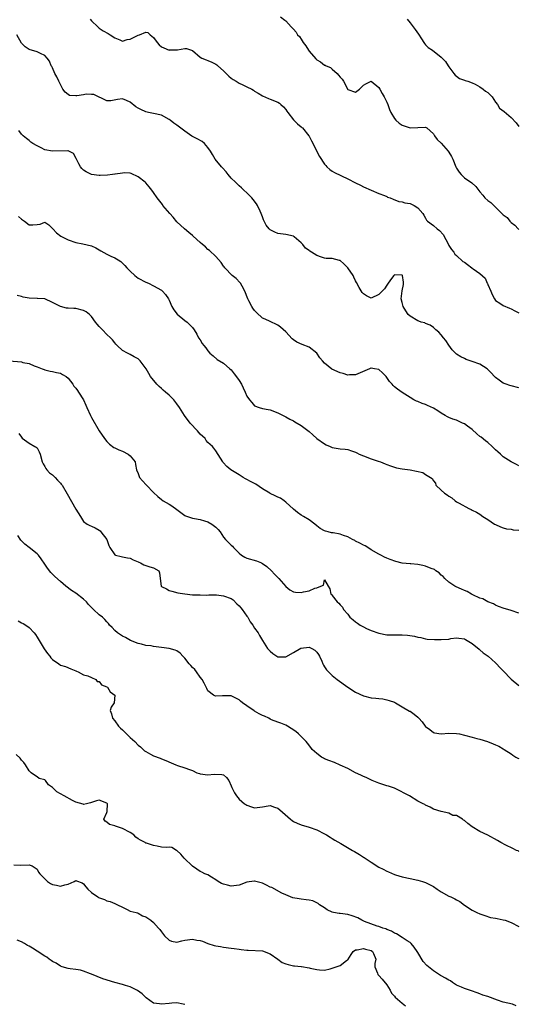
# Model space of a CAD drawing. Units: inches. Extents: x 2505000 to 2508000, y 1557000 to 1560000.
# Drawn here: x 2505343 to 2505471, y 1557757 to 1558011 of the extents above; entities that cross this region are included whole.
import ezdxf

# ---------------------------------------------------------------- set-up
doc = ezdxf.new("R2010")
doc.units = ezdxf.units.IN
doc.header["$MEASUREMENT"] = 0
doc.layers.add('LD25051557_2ft', color=55, linetype='Continuous')

msp = doc.modelspace()

# ---------------------------------------------------------------- linework, layer by layer
at = {"layer": 'LD25051557_2ft'}
for points, elevation in [([(2505360.64, 1558011), (2505361, 1558010.57), (2505362.65, 1558009), (2505362.82, 1558008.82), (2505363, 1558008.7), (2505363.98, 1558007.98), (2505365.28, 1558007.28), (2505365.84, 1558007), (2505367, 1558006.19), (2505368.31, 1558005.69), (2505369, 1558005.38), (2505370.22, 1558005.78), (2505371, 1558005.86), (2505373, 1558006.89), (2505373.38, 1558007), (2505375, 1558007.63), (2505375.56, 1558007.56), (2505376.11, 1558007), (2505377, 1558006.31), (2505377.91, 1558005), (2505378.43, 1558004.43), (2505379, 1558003.91), (2505379.62, 1558003.62), (2505381, 1558003.06), (2505381.07, 1558003.07), (2505383, 1558003.08), (2505383.14, 1558003.14), (2505385, 1558003.46), (2505385.46, 1558003.46), (2505387, 1558002.95), (2505389, 1558001.25), (2505389.41, 1558001), (2505390.52, 1558000.52), (2505391, 1558000.4), (2505391.97, 1557999.97), (2505393, 1557999.42), (2505393.25, 1557999.25), (2505393.5, 1557999), (2505395, 1557997.71), (2505395.68, 1557997), (2505396.37, 1557996.37), (2505397, 1557995.85), (2505397.48, 1557995.48), (2505398.23, 1557995), (2505399, 1557994.53), (2505399.93, 1557994.07), (2505401, 1557993.56), (2505402.25, 1557993), (2505402.72, 1557992.72), (2505403, 1557992.51), (2505403.95, 1557991.95), (2505405, 1557991.26), (2505406.55, 1557990.55), (2505407, 1557990.44), (2505409, 1557989.64), (2505409.38, 1557989.38), (2505409.76, 1557989), (2505410.4, 1557988.4), (2505411, 1557987.73), (2505411.32, 1557987.32), (2505411.54, 1557987), (2505413, 1557985.08), (2505414.04, 1557984.04), (2505415, 1557983.29), (2505415.15, 1557983.15), (2505415.29, 1557983), (2505416.92, 1557981), (2505417, 1557980.88), (2505417.68, 1557979.68), (2505419.68, 1557975.68), (2505421, 1557973.65), (2505421.29, 1557973.29), (2505421.58, 1557973), (2505422.32, 1557972.32), (2505423, 1557971.86), (2505423.56, 1557971.56), (2505427, 1557969.91), (2505429, 1557968.88), (2505430.26, 1557968.26), (2505431, 1557967.86), (2505433, 1557966.95), (2505435, 1557966.12), (2505436.43, 1557965.57), (2505437, 1557965.33), (2505437.22, 1557965.22), (2505437.86, 1557965), (2505438.65, 1557964.65), (2505440.08, 1557964.08), (2505441, 1557963.97), (2505441.68, 1557963.68), (2505443, 1557963.51), (2505443.34, 1557963.34), (2505444.08, 1557963), (2505445, 1557962.45), (2505446.31, 1557961), (2505446.53, 1557960.53), (2505447, 1557959.76), (2505447.27, 1557959.27), (2505447.48, 1557959), (2505449, 1557957.85), (2505449.96, 1557957), (2505450.58, 1557956.58), (2505451.54, 1557955.54), (2505452.87, 1557953), (2505452.9, 1557952.9), (2505453, 1557952.77), (2505453.67, 1557951.67), (2505454.25, 1557951), (2505454.54, 1557950.54), (2505455, 1557950.17), (2505456.63, 1557948.63), (2505457, 1557948.4), (2505457.81, 1557947.81), (2505458.89, 1557947), (2505459, 1557946.93), (2505459.29, 1557946.71), (2505461, 1557945.49), (2505462.34, 1557944.34), (2505462.89, 1557943), (2505462.93, 1557942.93), (2505463, 1557942.71), (2505463.79, 1557941), (2505464.15, 1557940.15), (2505464.72, 1557939), (2505465, 1557938.54), (2505466.12, 1557937.88), (2505467, 1557937.28), (2505468.61, 1557936.61), (2505469, 1557936.46), (2505469.94, 1557935.94), (2505471, 1557935.41)], 7408), ([(2505409.64, 1558011.64), (2505410.78, 1558010.78), (2505411, 1558010.58), (2505412.4, 1558009), (2505413, 1558008.43), (2505413.66, 1558007.66), (2505414.02, 1558007), (2505414.52, 1558006.52), (2505415, 1558005.89), (2505415.53, 1558005), (2505416.18, 1558004.18), (2505416.85, 1558003), (2505417, 1558002.8), (2505418.76, 1558000.76), (2505419, 1558000.51), (2505419.99, 1557999.99), (2505421, 1557999.16), (2505421.15, 1557999.15), (2505421.39, 1557999), (2505422.54, 1557998.54), (2505423, 1557998.16), (2505424.21, 1557997), (2505424.62, 1557996.62), (2505425, 1557996.08), (2505425.54, 1557995.54), (2505425.87, 1557995), (2505427, 1557992.93), (2505429, 1557992.21), (2505429.96, 1557993), (2505430.47, 1557993.53), (2505431, 1557993.99), (2505431.63, 1557994.37), (2505433, 1557995.02), (2505435, 1557993.39), (2505435.23, 1557993), (2505435.86, 1557991.86), (2505436.36, 1557991), (2505437, 1557989.65), (2505437.28, 1557989), (2505437.72, 1557987.72), (2505438.04, 1557987), (2505439, 1557985.42), (2505439.36, 1557985), (2505440.22, 1557984.22), (2505441, 1557983.75), (2505441.53, 1557983.53), (2505443, 1557983.02), (2505445, 1557983.13), (2505447, 1557983.18), (2505447.32, 1557983), (2505449, 1557981.48), (2505449.28, 1557981), (2505450, 1557980), (2505451, 1557979.08), (2505452.82, 1557977), (2505453, 1557976.73), (2505453.64, 1557975.64), (2505453.99, 1557975), (2505454.82, 1557973), (2505455, 1557972.64), (2505455.65, 1557971.65), (2505456.13, 1557971), (2505457, 1557970.17), (2505458.87, 1557968.87), (2505459.92, 1557967.92), (2505461, 1557966.51), (2505461.7, 1557965.7), (2505462.25, 1557965), (2505463, 1557964.36), (2505463.82, 1557963.82), (2505464.56, 1557963), (2505465, 1557962.63), (2505466.63, 1557961), (2505466.83, 1557960.83), (2505467, 1557960.6), (2505467.98, 1557959.98), (2505468.65, 1557959), (2505469, 1557958.63), (2505469.98, 1557957.98), (2505470.84, 1557957), (2505471, 1557956.85)], 7406), ([(2505442.26, 1558011), (2505443, 1558010.02), (2505443.85, 1558009), (2505444.35, 1558008.35), (2505445.18, 1558007.18), (2505445.92, 1558005.92), (2505446.55, 1558005), (2505446.71, 1558004.71), (2505447, 1558004.39), (2505447.69, 1558003.68), (2505448.76, 1558003), (2505451, 1558001.24), (2505452.09, 1558000.09), (2505452.78, 1557999), (2505453, 1557998.74), (2505454.28, 1557997), (2505454.62, 1557996.62), (2505455, 1557996.3), (2505455.74, 1557995.74), (2505457, 1557995.32), (2505457.2, 1557995.21), (2505457.92, 1557995), (2505459, 1557994.59), (2505459.75, 1557994.25), (2505461, 1557993.56), (2505461.86, 1557993), (2505462.43, 1557992.43), (2505463, 1557992.13), (2505463.58, 1557991.58), (2505464.18, 1557991), (2505465, 1557989.64), (2505465.49, 1557989), (2505466.07, 1557988.07), (2505467.21, 1557987.21), (2505469, 1557985.7), (2505470.29, 1557984.29), (2505471, 1557983.35)], 7404), ([(2505471, 1557916.12), (2505469, 1557916.62), (2505468.68, 1557916.68), (2505467.77, 1557917), (2505467, 1557917.3), (2505465.91, 1557918.09), (2505465, 1557918.71), (2505464.73, 1557919), (2505463.92, 1557919.92), (2505462.87, 1557921), (2505461, 1557922.17), (2505459, 1557922.9), (2505457.42, 1557923.42), (2505457, 1557923.6), (2505456.07, 1557924.07), (2505455, 1557924.75), (2505454.85, 1557924.85), (2505454.7, 1557925), (2505453.87, 1557925.87), (2505453, 1557927.05), (2505452.25, 1557928.25), (2505451.65, 1557929), (2505451, 1557929.73), (2505450.42, 1557930.42), (2505449.66, 1557931), (2505449.33, 1557931.33), (2505449, 1557931.62), (2505448.21, 1557932.21), (2505447, 1557932.66), (2505446.78, 1557932.78), (2505445.87, 1557933), (2505445.24, 1557933.24), (2505445, 1557933.3), (2505443, 1557934.54), (2505442.54, 1557935), (2505441.91, 1557935.91), (2505441.27, 1557937), (2505441, 1557938.04), (2505440.71, 1557939), (2505440.98, 1557941.02), (2505441, 1557941.05), (2505441.28, 1557942.72), (2505441.3, 1557943), (2505441.28, 1557943.28), (2505441.06, 1557945), (2505441, 1557945.09), (2505440.92, 1557945.08), (2505439, 1557945.16), (2505438.91, 1557945.09), (2505438.83, 1557945), (2505438.22, 1557944.22), (2505437.36, 1557943), (2505437, 1557942.53), (2505436.42, 1557941.58), (2505435, 1557940.1), (2505433, 1557939.21), (2505431.77, 1557939.77), (2505431, 1557940.27), (2505430.67, 1557940.67), (2505429.91, 1557941.91), (2505429.24, 1557943.24), (2505429, 1557943.64), (2505428.55, 1557944.55), (2505428.34, 1557945), (2505427.01, 1557947.01), (2505426, 1557948), (2505425, 1557948.84), (2505424.86, 1557948.86), (2505423, 1557949.42), (2505421.4, 1557949.4), (2505421, 1557949.48), (2505420.23, 1557949.77), (2505419, 1557950.14), (2505417.65, 1557951), (2505417.24, 1557951.24), (2505417, 1557951.45), (2505416.08, 1557952.08), (2505415.4, 1557953), (2505415, 1557953.42), (2505413.19, 1557955), (2505413, 1557955.1), (2505411, 1557955.54), (2505409, 1557955.86), (2505408.18, 1557956.18), (2505407, 1557956.77), (2505406.78, 1557957), (2505406.01, 1557958.01), (2505405.47, 1557959), (2505405.32, 1557959.32), (2505405, 1557960.13), (2505404.7, 1557961), (2505404.39, 1557961.61), (2505403.73, 1557963), (2505403.47, 1557963.47), (2505402.6, 1557964.6), (2505402.25, 1557965), (2505401, 1557966.32), (2505400.24, 1557967), (2505399.61, 1557967.61), (2505399, 1557968.11), (2505398.06, 1557969), (2505397, 1557970.1), (2505396.18, 1557971), (2505395.66, 1557971.66), (2505394.74, 1557972.74), (2505394.49, 1557973), (2505392.85, 1557975), (2505392.12, 1557976.12), (2505391.65, 1557977), (2505391, 1557978), (2505390.09, 1557979), (2505389.51, 1557979.51), (2505388.19, 1557980.19), (2505386.88, 1557980.88), (2505385, 1557982.18), (2505383, 1557983.69), (2505382.2, 1557984.2), (2505381.27, 1557985), (2505381, 1557985.2), (2505379, 1557986.32), (2505377, 1557986.75), (2505375.72, 1557987), (2505375, 1557987.11), (2505373.72, 1557987.72), (2505373, 1557988.11), (2505372.45, 1557988.45), (2505371, 1557989.63), (2505370.03, 1557990.03), (2505369, 1557990.52), (2505367.68, 1557990.32), (2505366.01, 1557990.01), (2505365, 1557989.94), (2505361.6, 1557991.6), (2505361, 1557991.65), (2505359.66, 1557991.66), (2505359, 1557991.53), (2505357.28, 1557991.28), (2505357, 1557991.26), (2505355.39, 1557991.39), (2505355, 1557991.59), (2505354.2, 1557992.2), (2505353.65, 1557993), (2505353, 1557994.15), (2505352.57, 1557995), (2505352.13, 1557996.13), (2505351.62, 1557997), (2505351, 1557998.44), (2505350.82, 1557998.82), (2505350.68, 1557999), (2505350.19, 1558000.19), (2505349.59, 1558001), (2505349, 1558001.67), (2505347.87, 1558002.13), (2505347, 1558002.63), (2505345, 1558003.16), (2505343.91, 1558003.91), (2505343, 1558004.83), (2505341.78, 1558007)], 7410), ([(2505471, 1557896.03), (2505470.39, 1557896.39), (2505469, 1557897.05), (2505467, 1557898.31), (2505466.25, 1557899), (2505465.62, 1557899.62), (2505465, 1557900.13), (2505464.57, 1557900.57), (2505464.13, 1557901), (2505463, 1557901.98), (2505462.43, 1557902.43), (2505461.35, 1557903.35), (2505461, 1557903.6), (2505460.23, 1557904.23), (2505459, 1557905.33), (2505457.8, 1557906.2), (2505457, 1557906.8), (2505456.54, 1557907), (2505455, 1557907.72), (2505454.01, 1557908.01), (2505453, 1557908.49), (2505452.64, 1557908.64), (2505452.05, 1557909), (2505451, 1557909.6), (2505450.16, 1557910.16), (2505449, 1557910.82), (2505447.54, 1557911.54), (2505447, 1557911.79), (2505446.09, 1557912.09), (2505445, 1557912.55), (2505444.66, 1557912.66), (2505443.95, 1557913), (2505443, 1557913.57), (2505441, 1557914.9), (2505439.76, 1557915.76), (2505439, 1557916.34), (2505438.67, 1557916.67), (2505438.4, 1557917), (2505437.72, 1557917.72), (2505437, 1557918.78), (2505436.82, 1557919), (2505435.93, 1557919.93), (2505435, 1557920.79), (2505433.88, 1557921), (2505433, 1557921.12), (2505432.89, 1557921.11), (2505432.61, 1557921), (2505429, 1557919.4), (2505427.43, 1557919.43), (2505427, 1557919.39), (2505425.79, 1557919.79), (2505425, 1557919.96), (2505422.89, 1557920.89), (2505421, 1557922.43), (2505420.49, 1557923), (2505419.82, 1557923.82), (2505418.99, 1557925), (2505417, 1557926.57), (2505415.25, 1557927.25), (2505413.87, 1557927.87), (2505413, 1557928.48), (2505412.7, 1557928.7), (2505411, 1557930.47), (2505409.7, 1557931.7), (2505409, 1557932.22), (2505408.49, 1557932.49), (2505407.34, 1557933), (2505407, 1557933.14), (2505405.73, 1557933.73), (2505405, 1557934.05), (2505403.48, 1557935.48), (2505403, 1557935.98), (2505402.56, 1557936.56), (2505402.27, 1557937), (2505401.54, 1557938.46), (2505401.25, 1557939), (2505400.48, 1557941), (2505399.77, 1557942.23), (2505399.36, 1557943), (2505399.22, 1557943.22), (2505398.22, 1557944.22), (2505397.26, 1557945), (2505395.32, 1557947), (2505395.2, 1557947.2), (2505395, 1557947.44), (2505394.39, 1557948.39), (2505393, 1557949.86), (2505391.41, 1557951.41), (2505391, 1557951.7), (2505390.35, 1557952.35), (2505389.57, 1557953), (2505389, 1557953.53), (2505387.15, 1557955.15), (2505387, 1557955.3), (2505386.06, 1557956.06), (2505384.95, 1557957), (2505383, 1557958.85), (2505382.03, 1557960.03), (2505381.14, 1557961), (2505379.42, 1557963), (2505379.25, 1557963.25), (2505377.91, 1557965), (2505377, 1557966.34), (2505376.57, 1557967), (2505375.83, 1557967.83), (2505375, 1557968.83), (2505374.82, 1557969), (2505373, 1557970.41), (2505371.23, 1557971.23), (2505371, 1557971.37), (2505369.42, 1557971.42), (2505369, 1557971.33), (2505367.1, 1557971.1), (2505367, 1557971.07), (2505366.45, 1557971), (2505365.15, 1557970.85), (2505363.23, 1557970.77), (2505363, 1557970.77), (2505361, 1557971), (2505359.68, 1557971.68), (2505359, 1557972.12), (2505358.57, 1557972.57), (2505358.21, 1557973), (2505357.77, 1557973.77), (2505357.1, 1557975.1), (2505356.39, 1557976.39), (2505355, 1557977.14), (2505354.91, 1557977.09), (2505351, 1557977), (2505349, 1557977.4), (2505348.1, 1557977.9), (2505347, 1557978.37), (2505345.95, 1557979), (2505345.37, 1557979.37), (2505345, 1557979.76), (2505344.27, 1557980.27), (2505343.43, 1557981), (2505343, 1557981.42), (2505342.31, 1557982.31)], 7412), ([(2505342.24, 1557960.24), (2505343, 1557959.51), (2505343.74, 1557959), (2505345, 1557958.06), (2505345.94, 1557958.06), (2505347, 1557958.17), (2505347.81, 1557958.19), (2505349, 1557958.77), (2505350.05, 1557958.05), (2505351, 1557957.14), (2505351.08, 1557957), (2505351.98, 1557955.98), (2505353.14, 1557955.14), (2505355, 1557954.15), (2505357, 1557953.53), (2505358.81, 1557953.19), (2505361, 1557952.67), (2505362.1, 1557952.1), (2505363, 1557951.66), (2505363.38, 1557951.38), (2505365, 1557950.49), (2505365.98, 1557949.98), (2505367, 1557949.52), (2505367.9, 1557949), (2505368.58, 1557948.58), (2505369.61, 1557947.61), (2505370.1, 1557947), (2505371, 1557946.11), (2505372.19, 1557945), (2505372.63, 1557944.63), (2505373, 1557944.35), (2505375, 1557943.27), (2505375.69, 1557943), (2505377, 1557942.37), (2505379, 1557941.21), (2505379.28, 1557941), (2505380.09, 1557940.09), (2505380.85, 1557939), (2505381, 1557938.69), (2505381.67, 1557937), (2505382.18, 1557936.18), (2505383.06, 1557935.06), (2505385, 1557933.42), (2505385.66, 1557933), (2505386.35, 1557932.35), (2505387, 1557931.62), (2505387.46, 1557931), (2505388.09, 1557929.91), (2505388.59, 1557929), (2505389, 1557928.42), (2505389.54, 1557927.54), (2505389.92, 1557927), (2505390.42, 1557926.42), (2505391, 1557925.58), (2505391.5, 1557925), (2505392.29, 1557924.29), (2505393.36, 1557923.36), (2505395, 1557922.41), (2505396.6, 1557921), (2505397, 1557920.68), (2505397.72, 1557919.72), (2505398.6, 1557918.6), (2505399, 1557918.01), (2505399.59, 1557917), (2505400.07, 1557916.07), (2505400.56, 1557915), (2505401, 1557913.96), (2505401.69, 1557913), (2505402.27, 1557912.27), (2505403, 1557911.43), (2505404.18, 1557911), (2505405, 1557910.73), (2505406.51, 1557910.51), (2505407, 1557910.42), (2505409, 1557909.68), (2505411, 1557908.61), (2505412.04, 1557908.04), (2505413, 1557907.55), (2505413.34, 1557907.34), (2505415, 1557906.41), (2505417, 1557904.88), (2505417.95, 1557903.95), (2505419.04, 1557903.04), (2505421, 1557901.63), (2505421.42, 1557901.42), (2505422.43, 1557901), (2505423, 1557900.72), (2505424.5, 1557900.5), (2505425, 1557900.37), (2505426.32, 1557900.32), (2505427, 1557900.23), (2505427.9, 1557899.9), (2505429, 1557899.54), (2505429.32, 1557899.32), (2505429.89, 1557899), (2505431, 1557898.54), (2505433, 1557897.8), (2505434.83, 1557897.17), (2505435.37, 1557897), (2505436.56, 1557896.56), (2505437, 1557896.33), (2505437.97, 1557895.97), (2505439, 1557895.62), (2505439.49, 1557895.49), (2505441, 1557895.23), (2505443, 1557895), (2505446.3, 1557894.3), (2505447, 1557893.8), (2505448.3, 1557893), (2505448.71, 1557892.72), (2505449, 1557892.14), (2505449.54, 1557891.54), (2505449.6, 1557891), (2505451, 1557889.73), (2505451.85, 1557889), (2505452.54, 1557888.54), (2505453, 1557888.16), (2505453.74, 1557887.74), (2505454.62, 1557887), (2505455, 1557886.75), (2505455.64, 1557886.36), (2505458.14, 1557885), (2505458.77, 1557884.77), (2505459, 1557884.62), (2505460.11, 1557884.11), (2505461, 1557883.56), (2505461.76, 1557883), (2505463, 1557882.21), (2505464.77, 1557881), (2505465, 1557880.86), (2505466.28, 1557880.28), (2505467, 1557880.05), (2505467.82, 1557879.82), (2505469, 1557879.67), (2505469.55, 1557879.55), (2505471, 1557879.4)], 7414), ([(2505471, 1557858.06), (2505469, 1557858.76), (2505468.18, 1557859), (2505467.24, 1557859.24), (2505465.81, 1557859.81), (2505465, 1557860.16), (2505464.46, 1557860.46), (2505463, 1557861.02), (2505461.73, 1557861.73), (2505461, 1557861.97), (2505459.19, 1557862.81), (2505458.82, 1557863), (2505457.67, 1557863.67), (2505457, 1557863.91), (2505456.27, 1557864.27), (2505454.85, 1557864.85), (2505454.57, 1557865), (2505453, 1557866.04), (2505451.99, 1557867), (2505451.52, 1557867.52), (2505451, 1557867.87), (2505450.46, 1557868.46), (2505449.68, 1557869), (2505449.3, 1557869.3), (2505448.47, 1557869.53), (2505447, 1557870.18), (2505446.32, 1557870.32), (2505445, 1557870.59), (2505443.21, 1557870.79), (2505443, 1557870.77), (2505441, 1557870.98), (2505439.35, 1557871.35), (2505437.87, 1557871.87), (2505437, 1557872.21), (2505436.45, 1557872.45), (2505435.49, 1557873), (2505435, 1557873.23), (2505433, 1557874.42), (2505432.12, 1557875), (2505431.42, 1557875.42), (2505431, 1557875.58), (2505430.12, 1557876.12), (2505429, 1557876.61), (2505428.76, 1557876.76), (2505428.2, 1557877), (2505427, 1557877.7), (2505425.92, 1557878.09), (2505425, 1557878.44), (2505423.26, 1557878.74), (2505423, 1557878.78), (2505422.78, 1557878.78), (2505421.92, 1557879), (2505421.21, 1557879.21), (2505421, 1557879.31), (2505419.91, 1557879.91), (2505419, 1557880.58), (2505418.5, 1557881), (2505417, 1557882.06), (2505415.54, 1557883), (2505415, 1557883.31), (2505414.02, 1557884.02), (2505413, 1557884.82), (2505411, 1557886.69), (2505410.58, 1557887), (2505409.64, 1557887.64), (2505409, 1557887.97), (2505408.29, 1557888.29), (2505407, 1557888.91), (2505406.88, 1557889), (2505405, 1557890.11), (2505403.29, 1557891.29), (2505401.98, 1557891.98), (2505401, 1557892.52), (2505400.67, 1557892.67), (2505400.07, 1557893), (2505399, 1557893.68), (2505398.18, 1557894.18), (2505396.86, 1557895), (2505395.85, 1557895.85), (2505394.9, 1557896.9), (2505394.79, 1557897), (2505393, 1557899.84), (2505392.53, 1557900.53), (2505392.14, 1557901), (2505391, 1557902.05), (2505390.57, 1557902.57), (2505390.24, 1557903), (2505389, 1557904.19), (2505388.3, 1557905), (2505386.44, 1557907), (2505384.94, 1557909), (2505383.65, 1557911), (2505383, 1557911.98), (2505382.2, 1557913), (2505381, 1557914.2), (2505380.08, 1557915), (2505379.49, 1557915.49), (2505379, 1557915.93), (2505378.41, 1557916.41), (2505377.83, 1557917), (2505376.21, 1557919), (2505375.75, 1557919.75), (2505375.09, 1557921), (2505373.55, 1557923), (2505373.26, 1557923.26), (2505373, 1557923.52), (2505372.04, 1557924.04), (2505371, 1557924.71), (2505370.79, 1557924.79), (2505370.32, 1557925), (2505369, 1557925.69), (2505367.64, 1557927), (2505367.31, 1557927.31), (2505367, 1557927.65), (2505366.42, 1557928.42), (2505365.91, 1557929), (2505365, 1557929.85), (2505363.84, 1557931), (2505363.41, 1557931.41), (2505363, 1557931.89), (2505362.46, 1557932.46), (2505362.08, 1557933), (2505361, 1557934.45), (2505360.49, 1557935), (2505359.65, 1557935.65), (2505359, 1557936.04), (2505357, 1557936.53), (2505356.51, 1557936.51), (2505355, 1557936.57), (2505354.62, 1557936.62), (2505353, 1557937), (2505351, 1557938.06), (2505349, 1557938.99), (2505347.13, 1557939.13), (2505347, 1557939.11), (2505345, 1557939.17), (2505343.44, 1557939.44), (2505343, 1557939.59), (2505341.9, 1557939.9)], 7416), ([(2505339.86, 1557923), (2505343, 1557922.76), (2505343.35, 1557922.65), (2505345, 1557922.31), (2505346.22, 1557921.78), (2505347, 1557921.53), (2505348.3, 1557921), (2505348.81, 1557920.81), (2505349, 1557920.7), (2505350.42, 1557920.42), (2505351, 1557920.25), (2505352.03, 1557920.03), (2505353, 1557919.87), (2505353.54, 1557919.54), (2505354.5, 1557919), (2505355, 1557918.56), (2505356.24, 1557917), (2505356.51, 1557916.51), (2505357, 1557915.96), (2505357.38, 1557915.38), (2505357.69, 1557915), (2505358.99, 1557912.99), (2505359.6, 1557911.6), (2505359.85, 1557911), (2505360.72, 1557909), (2505361, 1557908.45), (2505363, 1557905.03), (2505364.37, 1557903), (2505365, 1557902.24), (2505365.62, 1557901.62), (2505366.75, 1557900.75), (2505367, 1557900.6), (2505368.09, 1557900.09), (2505369, 1557899.74), (2505370.44, 1557899), (2505371, 1557898.54), (2505372.22, 1557897), (2505372.38, 1557896.38), (2505372.63, 1557895), (2505373, 1557893.99), (2505373.34, 1557893), (2505374.18, 1557892.18), (2505375.11, 1557891.11), (2505375.19, 1557891), (2505377, 1557889.1), (2505378.09, 1557888.09), (2505379, 1557887.31), (2505379.49, 1557887), (2505381, 1557886.14), (2505381.7, 1557885.7), (2505383, 1557884.76), (2505383.99, 1557883.99), (2505385, 1557883.26), (2505385.17, 1557883.17), (2505387, 1557882.5), (2505387.56, 1557882.43), (2505389, 1557882.17), (2505390.14, 1557881.86), (2505391, 1557881.58), (2505392.03, 1557881), (2505393, 1557880.22), (2505393.61, 1557879.61), (2505394.11, 1557879), (2505395, 1557877.63), (2505395.52, 1557877), (2505396.25, 1557876.25), (2505397, 1557875.55), (2505397.3, 1557875.3), (2505397.57, 1557875), (2505399, 1557873.54), (2505399.63, 1557873), (2505400.48, 1557872.48), (2505401, 1557872.26), (2505403.51, 1557871.51), (2505404.74, 1557871), (2505405, 1557870.88), (2505406.11, 1557870.11), (2505407.31, 1557869), (2505408.11, 1557868.11), (2505409.24, 1557867), (2505411, 1557864.95), (2505412.05, 1557864.05), (2505413, 1557863.6), (2505413.49, 1557863.49), (2505415, 1557863.42), (2505415.55, 1557863.55), (2505417, 1557863.78), (2505418.49, 1557864.49), (2505419, 1557864.56), (2505420.01, 1557865), (2505420.72, 1557865.28), (2505421, 1557866.63), (2505421.96, 1557865), (2505422.37, 1557864.37), (2505422.64, 1557863), (2505422.84, 1557862.84), (2505423, 1557862.59), (2505424.24, 1557861), (2505424.67, 1557860.67), (2505425, 1557860.18), (2505425.6, 1557859.6), (2505425.9, 1557859), (2505427, 1557857.8), (2505427.55, 1557857), (2505428.37, 1557856.37), (2505429, 1557855.85), (2505429.48, 1557855.48), (2505430.2, 1557855), (2505431, 1557854.56), (2505431.84, 1557854.16), (2505433, 1557853.63), (2505435, 1557852.91), (2505437, 1557852.53), (2505440.49, 1557852.49), (2505441, 1557852.52), (2505442.38, 1557852.38), (2505444.15, 1557852.15), (2505445, 1557851.88), (2505445.79, 1557851.79), (2505447, 1557851.48), (2505447.42, 1557851.42), (2505449.26, 1557851.26), (2505451, 1557851.28), (2505453, 1557851.42), (2505453.52, 1557851.52), (2505455, 1557851.7), (2505455.6, 1557851.6), (2505457, 1557851.45), (2505457.25, 1557851.25), (2505457.71, 1557851), (2505459, 1557850.23), (2505460.78, 1557848.78), (2505461, 1557848.65), (2505461.85, 1557847.85), (2505463.08, 1557847), (2505465, 1557845.27), (2505465.28, 1557845), (2505466.11, 1557844.11), (2505467, 1557843.2), (2505469, 1557841.05), (2505471, 1557839.42)], 7418), ([(2505342.34, 1557904.34), (2505343, 1557903.38), (2505343.14, 1557903.14), (2505345, 1557901.87), (2505346.47, 1557901), (2505346.79, 1557900.79), (2505347, 1557900.61), (2505347.58, 1557899.58), (2505347.84, 1557899), (2505348.35, 1557897), (2505348.55, 1557896.55), (2505349, 1557895.87), (2505349.28, 1557895.28), (2505349.5, 1557895), (2505350.24, 1557894.24), (2505351, 1557893.66), (2505351.66, 1557893), (2505352.29, 1557892.29), (2505353, 1557891.55), (2505353.25, 1557891.25), (2505353.43, 1557891), (2505354.77, 1557888.77), (2505357, 1557884.88), (2505358.15, 1557883), (2505359, 1557881.71), (2505359.9, 1557881), (2505360.61, 1557880.61), (2505361, 1557880.46), (2505362, 1557880), (2505363, 1557879.43), (2505363.24, 1557879.24), (2505363.44, 1557879), (2505364.94, 1557877), (2505365.48, 1557875.48), (2505365.73, 1557875), (2505367, 1557873.07), (2505367.18, 1557873), (2505368.65, 1557872.65), (2505369, 1557872.6), (2505370.31, 1557872.31), (2505371, 1557872.21), (2505371.77, 1557871.77), (2505373, 1557871.26), (2505373.17, 1557871.17), (2505373.67, 1557871), (2505374.51, 1557870.51), (2505375, 1557870.32), (2505376, 1557870), (2505377, 1557869.74), (2505378.39, 1557869), (2505378.49, 1557868.49), (2505378.72, 1557867), (2505378.94, 1557865), (2505379, 1557864.95), (2505380.3, 1557864.3), (2505381, 1557863.87), (2505381.72, 1557863.72), (2505383.28, 1557863.28), (2505385.01, 1557863.01), (2505387, 1557862.79), (2505387.19, 1557862.81), (2505389, 1557862.75), (2505390.74, 1557862.74), (2505391.19, 1557862.81), (2505393.22, 1557862.78), (2505395, 1557862.57), (2505397, 1557861.83), (2505397.48, 1557861.48), (2505398.45, 1557860.45), (2505399, 1557860), (2505399.45, 1557859.45), (2505399.79, 1557859), (2505401, 1557857.31), (2505401.24, 1557857), (2505401.85, 1557855.85), (2505402.54, 1557855), (2505403, 1557854.25), (2505403.9, 1557853), (2505404.29, 1557852.29), (2505405.06, 1557851), (2505406.35, 1557849), (2505406.64, 1557848.64), (2505407, 1557848.26), (2505407.7, 1557847.7), (2505408.72, 1557847), (2505409, 1557846.85), (2505409.14, 1557846.86), (2505411, 1557846.8), (2505413, 1557847.92), (2505414.93, 1557849.07), (2505417, 1557849.32), (2505417.71, 1557849), (2505418.53, 1557848.53), (2505419, 1557847.99), (2505419.42, 1557847.42), (2505419.66, 1557847), (2505420.26, 1557845.74), (2505420.6, 1557845), (2505420.71, 1557844.71), (2505421, 1557844.22), (2505421.5, 1557843.5), (2505421.99, 1557843), (2505423, 1557842.03), (2505424.28, 1557841), (2505427, 1557839.01), (2505429, 1557837.75), (2505431, 1557836.8), (2505433, 1557836.28), (2505434.21, 1557836.21), (2505435, 1557836.08), (2505436.01, 1557836.01), (2505437, 1557835.79), (2505437.62, 1557835.62), (2505439, 1557835.13), (2505439.28, 1557835), (2505441, 1557833.92), (2505442.87, 1557832.87), (2505443, 1557832.82), (2505444.06, 1557832.06), (2505445, 1557831.3), (2505445.15, 1557831.15), (2505445.25, 1557831), (2505446.13, 1557830.13), (2505446.92, 1557829), (2505447, 1557828.92), (2505448.08, 1557828.08), (2505449, 1557827.33), (2505449.26, 1557827.26), (2505451, 1557827), (2505453, 1557827.2), (2505455, 1557827.13), (2505455.75, 1557827), (2505457, 1557826.69), (2505459, 1557826.15), (2505460.21, 1557825.79), (2505461, 1557825.62), (2505462.91, 1557825), (2505464.41, 1557824.41), (2505465, 1557824.21), (2505465.84, 1557823.84), (2505467, 1557823.17), (2505467.21, 1557823), (2505469, 1557821.88), (2505469.49, 1557821.49), (2505470.25, 1557821), (2505470.74, 1557820.74), (2505471, 1557820.62)], 7420), ([(2505471, 1557796.75), (2505470.84, 1557796.84), (2505470.44, 1557797), (2505469.5, 1557797.5), (2505467.63, 1557798.37), (2505466.41, 1557799), (2505465.54, 1557799.54), (2505463, 1557800.89), (2505461, 1557801.83), (2505459, 1557803.07), (2505457.88, 1557803.88), (2505457, 1557804.7), (2505456.8, 1557804.8), (2505456.52, 1557805), (2505455, 1557805.94), (2505454.01, 1557806.01), (2505453, 1557806.57), (2505451, 1557806.99), (2505449, 1557807.64), (2505448.16, 1557808.16), (2505447, 1557808.61), (2505446.78, 1557808.78), (2505446.38, 1557809), (2505445, 1557809.69), (2505442.87, 1557811), (2505441.67, 1557811.67), (2505440.36, 1557812.36), (2505439, 1557813), (2505437.49, 1557813.49), (2505437, 1557813.63), (2505435, 1557814.27), (2505433.22, 1557815), (2505431.75, 1557815.75), (2505431, 1557816.05), (2505430.36, 1557816.36), (2505429, 1557816.96), (2505427, 1557818.06), (2505425, 1557818.98), (2505423.59, 1557819.59), (2505422.12, 1557820.12), (2505421, 1557820.61), (2505420.71, 1557820.71), (2505420.22, 1557821), (2505419, 1557821.92), (2505417.81, 1557823), (2505417.49, 1557823.49), (2505416.61, 1557824.61), (2505416.23, 1557825), (2505415, 1557826.34), (2505414.31, 1557827), (2505413.58, 1557827.58), (2505412.39, 1557828.39), (2505411.44, 1557829), (2505411, 1557829.22), (2505409.77, 1557829.77), (2505409, 1557830), (2505407.37, 1557830.63), (2505407, 1557830.8), (2505406.62, 1557831), (2505405.53, 1557831.53), (2505405, 1557831.75), (2505404.14, 1557832.14), (2505403, 1557832.87), (2505402.9, 1557832.9), (2505401, 1557834.2), (2505399.89, 1557835), (2505399.38, 1557835.38), (2505399, 1557835.75), (2505398.15, 1557836.15), (2505397, 1557836.76), (2505396.77, 1557836.77), (2505394.76, 1557836.76), (2505393, 1557836.69), (2505392.79, 1557836.79), (2505392.42, 1557837), (2505391, 1557838.07), (2505390.67, 1557838.67), (2505390.57, 1557839), (2505390.04, 1557840.04), (2505389.51, 1557841), (2505389, 1557841.58), (2505388.04, 1557843), (2505387.6, 1557843.6), (2505387, 1557844.07), (2505386.58, 1557844.58), (2505386.19, 1557845), (2505385, 1557846.49), (2505384.51, 1557847), (2505383.81, 1557847.81), (2505383, 1557848.36), (2505382.55, 1557848.55), (2505381, 1557848.95), (2505379, 1557849.19), (2505377, 1557849.49), (2505376.36, 1557849.64), (2505375, 1557849.75), (2505373.9, 1557850.1), (2505373, 1557850.22), (2505371.07, 1557851.07), (2505369.79, 1557851.79), (2505369, 1557852.17), (2505367.71, 1557853), (2505367, 1557853.63), (2505366.34, 1557854.34), (2505365.68, 1557855), (2505365.39, 1557855.39), (2505365, 1557855.86), (2505364.44, 1557856.44), (2505363.82, 1557857), (2505363, 1557857.62), (2505361.55, 1557859), (2505361.24, 1557859.24), (2505361, 1557859.52), (2505360.28, 1557860.28), (2505359.74, 1557861), (2505359, 1557861.71), (2505357, 1557863.19), (2505355.9, 1557863.9), (2505354.41, 1557865), (2505353, 1557866.21), (2505351.54, 1557867.54), (2505351, 1557868.08), (2505350.57, 1557868.57), (2505349.67, 1557869.67), (2505349, 1557870.69), (2505348.04, 1557872.04), (2505347.34, 1557873), (2505347, 1557873.38), (2505345.01, 1557875), (2505343.85, 1557875.85), (2505342.84, 1557876.84), (2505342.03, 1557878.03)], 7422), ([(2505342.14, 1557856.14), (2505343, 1557855.55), (2505343.39, 1557855.39), (2505344.09, 1557855), (2505345, 1557854.39), (2505346.28, 1557853), (2505346.59, 1557852.59), (2505347, 1557851.93), (2505347.53, 1557851), (2505348.87, 1557848.87), (2505349.68, 1557847.68), (2505350.27, 1557847), (2505350.57, 1557846.57), (2505351, 1557846.12), (2505352.58, 1557845), (2505353, 1557844.72), (2505354.31, 1557844.31), (2505355.71, 1557843.71), (2505357, 1557843.26), (2505357.15, 1557843.15), (2505357.61, 1557843), (2505359, 1557842.17), (2505360.05, 1557841.95), (2505361, 1557841.49), (2505362.1, 1557841), (2505362.52, 1557840.52), (2505363, 1557840.47), (2505363.58, 1557839.58), (2505365, 1557839.12), (2505365.06, 1557839.06), (2505365.16, 1557839), (2505365.8, 1557837.8), (2505367.01, 1557837), (2505366.83, 1557835), (2505366.11, 1557833.89), (2505365.84, 1557833), (2505366.18, 1557832.18), (2505366.41, 1557831), (2505367, 1557830.39), (2505368.01, 1557829), (2505368.46, 1557828.46), (2505369, 1557828.02), (2505369.49, 1557827.49), (2505370.04, 1557827), (2505371, 1557826.07), (2505372.2, 1557825), (2505373, 1557824.1), (2505373.63, 1557823.63), (2505374.29, 1557823), (2505374.67, 1557822.67), (2505375, 1557822.44), (2505376.23, 1557821.77), (2505377, 1557821.37), (2505378.71, 1557820.71), (2505379, 1557820.57), (2505380.16, 1557820.16), (2505381.51, 1557819.51), (2505382.7, 1557819), (2505383.18, 1557818.82), (2505385, 1557818.28), (2505386.21, 1557817.79), (2505387, 1557817.53), (2505388.14, 1557817), (2505388.78, 1557816.78), (2505389, 1557816.73), (2505391, 1557816.45), (2505392.62, 1557816.62), (2505394.57, 1557816.57), (2505395, 1557816.44), (2505395.75, 1557815.75), (2505396.33, 1557815), (2505397, 1557813.63), (2505397.15, 1557813.15), (2505397.23, 1557813), (2505397.83, 1557811.83), (2505398.36, 1557811), (2505399, 1557810.17), (2505400.43, 1557809), (2505400.78, 1557808.78), (2505401, 1557808.6), (2505402.23, 1557808.23), (2505403, 1557807.92), (2505405, 1557808.22), (2505406.46, 1557808.46), (2505407, 1557808.58), (2505408.12, 1557808.12), (2505409, 1557807.83), (2505409.45, 1557807.45), (2505412.2, 1557805), (2505412.65, 1557804.65), (2505413, 1557804.42), (2505413.98, 1557803.98), (2505415, 1557803.6), (2505417, 1557803), (2505419, 1557802.26), (2505421, 1557801.27), (2505421.48, 1557801), (2505422.41, 1557800.41), (2505423, 1557800.09), (2505423.67, 1557799.67), (2505425.22, 1557798.78), (2505428.22, 1557797), (2505428.7, 1557796.7), (2505429.97, 1557795.97), (2505431, 1557795.27), (2505431.18, 1557795.18), (2505433, 1557793.93), (2505435, 1557792.68), (2505436.12, 1557792.12), (2505437, 1557791.63), (2505437.46, 1557791.46), (2505439, 1557790.8), (2505439.29, 1557790.71), (2505441, 1557790.22), (2505443, 1557789.77), (2505445, 1557789.34), (2505446.19, 1557789), (2505447, 1557788.75), (2505448.16, 1557788.16), (2505449, 1557787.69), (2505450, 1557787), (2505451, 1557786.35), (2505453, 1557785.24), (2505453.48, 1557785), (2505454.53, 1557784.53), (2505455, 1557784.24), (2505455.8, 1557783.8), (2505457, 1557782.88), (2505459, 1557781.6), (2505460.2, 1557781), (2505461, 1557780.64), (2505462.22, 1557780.22), (2505463.75, 1557779.75), (2505465, 1557779.54), (2505465.43, 1557779.43), (2505467, 1557779.13), (2505467.45, 1557779), (2505469, 1557778.41), (2505471, 1557777.42)], 7424), ([(2505470.34, 1557757), (2505469.38, 1557757.38), (2505467, 1557757.94), (2505465.54, 1557758.46), (2505463, 1557759.41), (2505461.74, 1557759.74), (2505461, 1557760.08), (2505460.29, 1557760.29), (2505458.85, 1557760.85), (2505458.34, 1557761), (2505457, 1557761.46), (2505456.25, 1557761.75), (2505455, 1557762.29), (2505453.89, 1557763), (2505453.39, 1557763.39), (2505453, 1557763.56), (2505452.13, 1557764.13), (2505451, 1557764.73), (2505450.81, 1557764.81), (2505449, 1557765.96), (2505447.73, 1557767), (2505447.35, 1557767.35), (2505446.37, 1557768.37), (2505445, 1557770.7), (2505444.85, 1557771), (2505444.09, 1557772.09), (2505443.32, 1557773), (2505443, 1557773.27), (2505442.27, 1557773.73), (2505441, 1557774.57), (2505439.48, 1557775.48), (2505439, 1557775.71), (2505438.2, 1557776.2), (2505437, 1557776.64), (2505436.77, 1557776.77), (2505435.96, 1557777), (2505435, 1557777.37), (2505434.5, 1557777.5), (2505431.29, 1557778.71), (2505430.63, 1557779), (2505429.6, 1557779.6), (2505428.14, 1557780.14), (2505427, 1557780.45), (2505425, 1557780.72), (2505424.74, 1557780.74), (2505423.31, 1557781), (2505423, 1557781.09), (2505421.71, 1557781.71), (2505421, 1557782.21), (2505419.7, 1557783), (2505419.32, 1557783.32), (2505419, 1557783.49), (2505417.98, 1557783.98), (2505417, 1557784.17), (2505416.28, 1557784.28), (2505415, 1557784.46), (2505414.49, 1557784.49), (2505412.82, 1557784.82), (2505412.25, 1557785), (2505411, 1557785.54), (2505409.99, 1557786.01), (2505407.4, 1557787.4), (2505407, 1557787.56), (2505406.07, 1557788.07), (2505405, 1557788.56), (2505404.66, 1557788.66), (2505403, 1557789.1), (2505402.9, 1557789.1), (2505401, 1557788.79), (2505399, 1557788.06), (2505397, 1557787.8), (2505396, 1557788), (2505395, 1557788.26), (2505394.51, 1557788.51), (2505393.6, 1557789), (2505393, 1557789.45), (2505391.91, 1557790.09), (2505391, 1557790.68), (2505390.18, 1557791), (2505389.41, 1557791.41), (2505389, 1557791.56), (2505388.17, 1557792.17), (2505387, 1557792.97), (2505384.87, 1557795), (2505384.03, 1557796.03), (2505382.97, 1557796.97), (2505382.87, 1557797), (2505381.73, 1557797.73), (2505381, 1557797.82), (2505380.28, 1557797.72), (2505379, 1557797.86), (2505377.93, 1557798.07), (2505377, 1557798.22), (2505375.14, 1557798.86), (2505375, 1557798.89), (2505374.83, 1557799), (2505373.6, 1557799.6), (2505373, 1557799.98), (2505372.44, 1557800.44), (2505371.91, 1557801), (2505371, 1557801.56), (2505369, 1557802.66), (2505367.19, 1557803.19), (2505367, 1557803.33), (2505365.62, 1557803.62), (2505365, 1557804.23), (2505364.54, 1557804.54), (2505364.17, 1557805), (2505365, 1557806.76), (2505365.06, 1557807), (2505365.04, 1557807.04), (2505365.1, 1557809), (2505365, 1557809.12), (2505363, 1557809.96), (2505362.27, 1557809.73), (2505360.77, 1557809.23), (2505359.71, 1557809), (2505359, 1557808.82), (2505358.9, 1557808.9), (2505357, 1557809.44), (2505356.15, 1557809.85), (2505353.97, 1557811), (2505353, 1557811.6), (2505352.09, 1557812.09), (2505351.15, 1557813), (2505351, 1557813.17), (2505349.91, 1557813.91), (2505349.14, 1557815), (2505349, 1557815.15), (2505347.53, 1557815.53), (2505347, 1557815.94), (2505346.35, 1557816.35), (2505345.46, 1557817), (2505345, 1557817.44), (2505343.99, 1557819), (2505343.64, 1557819.64), (2505343, 1557820.25), (2505342.7, 1557820.7), (2505341.67, 1557821.67)], 7426), ([(2505341, 1557793.29), (2505342.79, 1557793.21), (2505345, 1557793.3), (2505345.75, 1557793), (2505346.51, 1557792.51), (2505347, 1557792.12), (2505347.4, 1557791.4), (2505347.69, 1557791), (2505349.31, 1557789.31), (2505349.68, 1557789), (2505350.49, 1557788.49), (2505351, 1557788.24), (2505352.04, 1557788.04), (2505353, 1557787.77), (2505354.17, 1557788.17), (2505355, 1557788.33), (2505356.57, 1557789), (2505357, 1557789.21), (2505357.17, 1557789.17), (2505358.64, 1557788.64), (2505359, 1557788.42), (2505359.6, 1557787.6), (2505360.11, 1557787), (2505361, 1557786.17), (2505362.62, 1557785), (2505362.86, 1557784.86), (2505364.33, 1557784.33), (2505365, 1557784.02), (2505365.84, 1557783.84), (2505367, 1557783.28), (2505367.21, 1557783.21), (2505367.68, 1557783), (2505369, 1557782.34), (2505370.2, 1557781.8), (2505371, 1557781.38), (2505372.5, 1557781), (2505372.88, 1557780.88), (2505373, 1557780.87), (2505374.18, 1557780.18), (2505375, 1557779.93), (2505376.3, 1557779), (2505377, 1557778.41), (2505378.25, 1557777), (2505378.59, 1557776.59), (2505379, 1557776.03), (2505379.83, 1557775), (2505381, 1557773.89), (2505381.65, 1557773.65), (2505383, 1557773.4), (2505384.25, 1557773.75), (2505385, 1557773.85), (2505387, 1557774.14), (2505388.09, 1557773.9), (2505389, 1557773.8), (2505389.61, 1557773.61), (2505391, 1557773.03), (2505392.55, 1557772.55), (2505393, 1557772.44), (2505394.21, 1557772.21), (2505395, 1557772.11), (2505397, 1557771.82), (2505397.74, 1557771.74), (2505399, 1557771.54), (2505399.52, 1557771.52), (2505401, 1557771.31), (2505401.32, 1557771.32), (2505405, 1557771.15), (2505407, 1557770.36), (2505409, 1557768.97), (2505410.13, 1557768.13), (2505411, 1557767.79), (2505411.61, 1557767.61), (2505413, 1557767.29), (2505413.29, 1557767.29), (2505415, 1557767.11), (2505415.11, 1557767.11), (2505417, 1557766.8), (2505417.31, 1557766.69), (2505419, 1557766.3), (2505419.73, 1557766.27), (2505421, 1557766.17), (2505422.48, 1557766.48), (2505425, 1557767.37), (2505426.62, 1557768.62), (2505427, 1557768.86), (2505427.86, 1557770.15), (2505428.37, 1557771), (2505429, 1557771.36), (2505429.37, 1557771.37), (2505431, 1557771.75), (2505431.56, 1557771.56), (2505433, 1557771.22), (2505433.31, 1557771), (2505433.59, 1557770.41), (2505434.17, 1557769), (2505433.9, 1557767.9), (2505433.96, 1557767), (2505434.62, 1557765.38), (2505434.69, 1557765), (2505435, 1557764.8), (2505435.84, 1557763.84), (2505437, 1557762.35), (2505437.91, 1557761), (2505438.24, 1557760.24), (2505439, 1557759.46), (2505439.19, 1557759.19), (2505441, 1557757.65), (2505441.8, 1557757)], 7428), ([(2505385, 1557757.36), (2505384.6, 1557757.4), (2505383, 1557757.71), (2505381.7, 1557757.7), (2505381, 1557757.59), (2505379, 1557757.37), (2505378.5, 1557757.5), (2505377, 1557757.7), (2505375.07, 1557759), (2505374.03, 1557760.03), (2505372.9, 1557760.9), (2505371, 1557761.85), (2505369.79, 1557762.21), (2505369, 1557762.5), (2505366.99, 1557763), (2505363.94, 1557763.94), (2505361, 1557765.16), (2505360.77, 1557765.23), (2505359, 1557765.91), (2505358.16, 1557766.16), (2505357, 1557766.32), (2505355.5, 1557766.5), (2505355, 1557766.6), (2505353.49, 1557767), (2505353, 1557767.17), (2505351.96, 1557767.96), (2505351, 1557768.36), (2505350.66, 1557768.66), (2505350.1, 1557769), (2505349.53, 1557769.53), (2505349, 1557769.74), (2505347, 1557771.03), (2505345.82, 1557771.82), (2505345, 1557772.32), (2505344.53, 1557772.53), (2505343.76, 1557773), (2505343, 1557773.49), (2505341.88, 1557773.88)], 7430)]:
    msp.add_lwpolyline(points, dxfattribs=dict(at, elevation=elevation))

doc.saveas('drawing.dxf')
